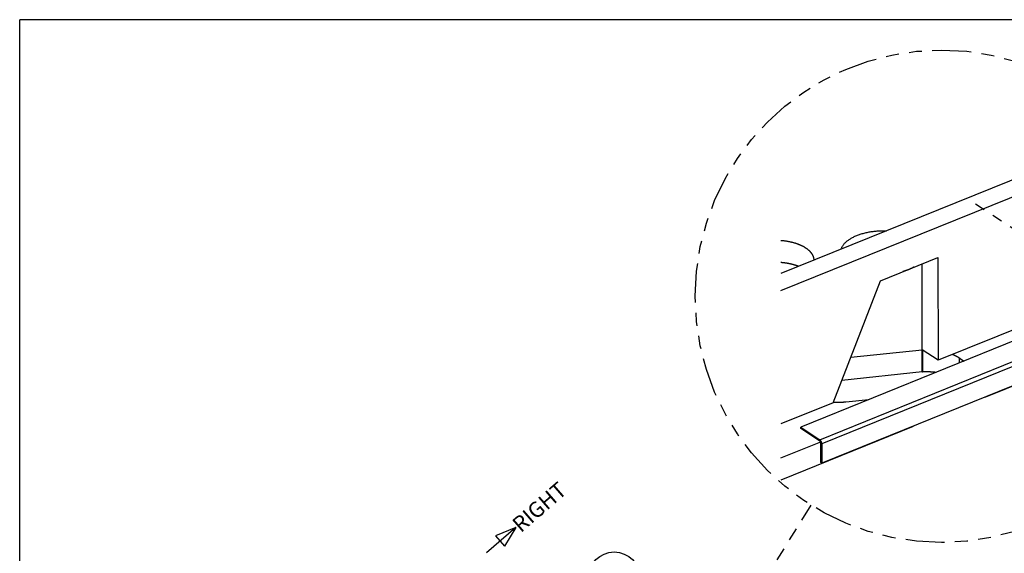
# Model space of a CAD drawing. Extents: x 0.5 to 33.5, y 0.5 to 21.5.
# Drawn here: x 0.5 to 10, y 16.4 to 21.5 of the extents above; entities that cross this region are included whole.
import ezdxf
from ezdxf.enums import TextEntityAlignment as Align

# ---------------------------------------------------------------- set-up
doc = ezdxf.new("R2010")
doc.units = 0
doc.header["$MEASUREMENT"] = 0
for name, pattern in [('HIDDEN', [0.1875, 0.0625, -0.0625, 0.0625]), ('HIDDENNEW0', [0.1875, 0.0625, -0.0625, 0.0625]), ('PHANTOM', [1.1875, 0.375, -0.0625, 0.125, -0.0625, 0.125, -0.0625, 0.375])]:
    doc.linetypes.add(name, pattern=pattern)
for name, color, linetype in [('4', 7, 'CONTINUOUS'), ('DIM', 2, 'CONTINUOUS'), ('HID', 3, 'HIDDEN'), ('OBJ', 7, 'HIDDENNEW0'), ('TITLE', 1, 'CONTINUOUS'), ('TXT', 2, 'CONTINUOUS')]:
    doc.layers.add(name, color=color, linetype=linetype)
doc.styles.get("Standard").update_dxf_attribs({"font": 'monotxt.shx'})

# ---------------------------------------------------------------- blocks, each defined once
blk = doc.blocks.new('SDTIT00')
at = {"layer": 'TXT', "color": 7, "linetype": 'Continuous'}
for p in [(0, 0), (33, 21)]:
    blk.add_line(p, (0, 21), dxfattribs=at)
at = {"layer": '4', "color": 4, "linetype": 'Continuous', "flags": 4}
for tag, p in [('ACAD', (21.9167, 3.2131)), ('MECH', (22.75, 3.2131)), ('IDEAS', (23.5833, 3.2131)), ('DRAFTER', (24.9375, 2.5582)), ('CHECKER', (24.9375, 2.1623)), ('CHECK_DATE', (26.4375, 2.1623)), ('APP_1_DATE', (26.4375, 1.7665)), ('APP_2_DATE', (26.4375, 1.3707)), ('APP_3_DATE', (26.4375, 0.9748)), ('APP_4_DATE', (26.4375, 0.579))]:
    blk.add_attdef(tag, text='', height=0.11, dxfattribs=at).set_placement(p, align=Align.CENTER)
for tag, p, width in [('CATEGORY_NAME', (27.8209, 2.978), 1.636364), ('PROJECT_NAME', (27.8209, 2.5718), 1.636364), ('TOLX', (19.774, 2.2669), 0.727273), ('TOLXX', (19.774, 2.1374), 0.727273), ('TITLE1', (27.5885, 2.1055), 1.636364), ('TOLXXX', (19.774, 2.0078), 0.727273), ('TITLE2', (27.5885, 1.7592), 1.636364), ('TITLE3', (27.5885, 1.413), 1.636364), ("MAT'L_1", (19.0791, 0.8753), 1.272727), ('SCALE', (27.9085, 0.7474), 1.090909), ("MAT'L_2", (19.0791, 0.6069), 1.272727), ('DWG_NO.', (29.4074, 0.6276), 2.272727), ('S2', (32.6792, 0.1971), 0.909091), ('FINISH', (19.1281, 0.0722), 1.272727)]:
    blk.add_attdef(tag, p, '', height=0.11, dxfattribs=dict(at, width=width))
for tag, p in [('NA6', (21.65, 2.9059)), ('UO6', (22.9, 2.9059)), ('NA5', (21.65, 2.5358)), ('UO5', (22.9, 2.5358)), ('NA4', (21.65, 2.1656)), ('UO4', (22.9, 2.1656)), ('NA3', (21.65, 1.7955)), ('UO3', (22.9, 1.7955)), ('NA2', (21.65, 1.4253)), ('UO2', (22.9, 1.4253)), ('NA1', (21.65, 1.0552)), ('UO1', (22.9, 1.0552))]:
    blk.add_attdef(tag, text='', height=0.11, dxfattribs=at).set_placement(p, align=Align.MIDDLE_LEFT)
for tag, width, p in [('TOLA', 0.727273, (20.875, 2.2669)), ('REV_LTR', 3.181818, (32.6135, 0.5926))]:
    blk.add_attdef(tag, text='', height=0.11, dxfattribs=dict(at, width=width)).set_placement(p, align=Align.CENTER)
blk = doc.blocks.new('*D1057')
at = {"layer": 'DIM', "color": 2, "linetype": 'Continuous'}
for p, q in [((5.285, 16.603), (5.0015, 16.3575)), ((5.285, 16.603), (5.0901, 16.5225)), ((5.285, 16.603), (5.1774, 16.4217)), ((5.0901, 16.5225), (5.1774, 16.4217))]:
    blk.add_line(p, q, dxfattribs=at)
blk = doc.blocks.new('*D1058')
at = {"layer": 'DIM', "color": 2, "linetype": 'Continuous'}
for p, q in [((5.6432, 15.5285), (5.8595, 16.1163)), ((5.9845, 16.1163), (5.8595, 16.1163)), ((5.6432, 15.5285), (5.681, 15.7277)), ((5.6432, 15.5285), (5.7436, 15.7047)), ((5.7436, 15.7047), (5.681, 15.7277))]:
    blk.add_line(p, q, dxfattribs=at)
blk.add_circle((6.2345, 16.1163), 0.25, dxfattribs=at)
blk.add_text('4', height=0.18, dxfattribs=at).set_placement((6.1445, 16.0263))

msp = doc.modelspace()

# ---------------------------------------------------------------- linework, layer by layer
at = {"layer": 'DIM', "color": 2, "linetype": 'PHANTOM'}
msp.add_line((7.0675, 15.1032), (8.1357, 16.817), dxfattribs=at)
msp.add_circle((9.3919, 18.8325), 2.375, dxfattribs=at)
at = {"layer": 'HID', "color": 3, "linetype": 'HIDDEN'}
msp.add_line((10.8059, 19.0057), (9.6362, 19.7771), dxfattribs=at)
at = {"layer": 'OBJ', "color": 7, "linetype": 'Continuous'}
for p, q in [((10.8415, 20.265), (7.8425, 19.0511)), ((7.8425, 18.8873), (10.9954, 20.1635)), ((8.8028, 18.9828), (9.3575, 19.2073)), ((9.3575, 19.2073), (9.3597, 18.2157)), ((9.2058, 18.3171), (9.204, 19.1452)), ((8.3473, 17.8058), (8.8028, 18.9828)), ((10.6622, 18.7429), (9.3597, 18.2157)), ((10.1284, 18.4174), (8.0349, 17.57)), ((8.2176, 17.4495), (10.5821, 18.4066)), ((10.6014, 18.3671), (8.2369, 17.4101)), ((11.0109, 18.3422), (9.8162, 17.8586)), ((8.5171, 18.2446), (9.2058, 18.3171)), ((9.3597, 18.2157), (9.2058, 18.3171)), ((9.2063, 18.103), (9.2058, 18.3171)), ((9.2058, 18.3171), (9.2058, 18.3171)), ((9.2073, 18.3162), (9.2078, 18.1021)), ((9.5667, 18.19), (9.5666, 18.2371)), ((9.5666, 18.2371), (9.6108, 18.2079)), ((10.6018, 18.1798), (8.2373, 17.2227)), ((9.2063, 18.103), (8.4307, 18.0214)), ((9.2078, 18.1021), (9.2063, 18.103)), ((9.8162, 17.8586), (9.8133, 17.8606)), ((9.8162, 17.8618), (9.8162, 17.8586)), ((8.3473, 17.8058), (7.8425, 17.6015)), ((8.6896, 17.835), (8.4684, 17.8117)), ((9.1199, 17.5768), (7.8425, 17.0597)), ((9.1199, 17.5768), (9.1199, 17.5799)), ((8.0349, 17.57), (8.2176, 17.4495)), ((8.0349, 17.5566), (8.0349, 17.57)), ((8.2177, 17.4361), (8.0349, 17.5566)), ((7.8425, 17.274), (8.2273, 17.4298)), ((8.2273, 17.4298), (8.2177, 17.4361)), ((8.2273, 17.4164), (8.2273, 17.4298)), ((8.2277, 17.2291), (8.2273, 17.4164)), ((8.2369, 17.4101), (8.2373, 17.2227)), ((8.2373, 17.2227), (8.2277, 17.2291))]:
    msp.add_line(p, q, dxfattribs=at)
for points in [[(8.4237, 19.2863), (8.427, 19.2957, -0.021637), (8.4312, 19.3052, -0.019675), (8.4363, 19.3147, -0.018397), (8.4424, 19.3242, -0.018069), (8.4495, 19.3337, -0.017229), (8.4576, 19.3431, -0.01631), (8.4667, 19.3524, -0.015304), (8.4767, 19.3616, -0.014497), (8.4878, 19.3706, -0.013594), (8.4999, 19.3794, -0.01283), (8.5129, 19.3879, -0.012032), (8.5268, 19.3961, -0.011366), (8.5416, 19.4039, -0.010705), (8.5572, 19.4114, -0.010157), (8.5736, 19.4184, -0.009591), (8.5907, 19.4251, -0.009081), (8.6084, 19.4312, -0.008704), (8.6267, 19.4368, -0.008451), (8.6455, 19.4419, -0.007908), (8.6647, 19.4465, -0.007188), (8.684, 19.4506, -0.007523), (8.7039, 19.4541, -0.008437), (8.7243, 19.457, -0.006448), (8.7436, 19.4594, -0.002713), (8.7612, 19.4613, -0.008325), (8.7833, 19.4626, -0.013687), (8.8168, 19.4632, -0.006916), (8.8602, 19.463, -0.003781)], [(7.8425, 19.3716), (7.8541, 19.3706, -0.003977), (7.8655, 19.3695, -0.004107), (7.8768, 19.3681, -0.004164), (7.8879, 19.3666, -0.004145), (7.8988, 19.3649, -0.004167), (7.9096, 19.3631, -0.00419), (7.9201, 19.3611, -0.00423), (7.9305, 19.3589, -0.004251), (7.9406, 19.3567, -0.004297), (7.9505, 19.3543, -0.004326), (7.9602, 19.3517, -0.00438), (7.9696, 19.3491, -0.004415), (7.9788, 19.3464, -0.004477), (7.9877, 19.3435, -0.004517), (7.9963, 19.3406, -0.004588), (8.0047, 19.3375, -0.004635), (8.0129, 19.3344, -0.004711), (8.0208, 19.3313, -0.004757), (8.0284, 19.328, -0.004849), (8.0357, 19.3247, -0.004918), (8.0428, 19.3213, -0.004989), (8.0497, 19.3179, -0.005018), (8.0562, 19.3145, -0.005174), (8.0626, 19.311, -0.005252), (8.0688, 19.3074, -0.005403), (8.0748, 19.3037, -0.005676), (8.0808, 19.2999, -0.005891), (8.0867, 19.2959, -0.006204), (8.0924, 19.2918, -0.00651), (8.098, 19.2876, -0.006838), (8.1034, 19.2832, -0.007159), (8.1087, 19.2787, -0.007538), (8.1138, 19.2741, -0.007921), (8.1187, 19.2694, -0.008363), (8.1234, 19.2645, -0.008758), (8.1278, 19.2595, -0.009164), (8.1321, 19.2544, -0.009718), (8.1361, 19.2492, -0.010468), (8.1398, 19.2439, -0.010639), (8.1432, 19.2385, -0.010348), (8.1464, 19.233, -0.012037), (8.1493, 19.2273, -0.015244), (8.1518, 19.2214, -0.011887), (8.1541, 19.2158, -0.003754), (8.1559, 19.2107, -0.017895), (8.1576, 19.204, -0.032749), (8.159, 19.1935, -0.016221), (8.1602, 19.1797, -0.008492)], [(8.0135, 19.1203), (8.0103, 19.1215, 0.001814), (8.0071, 19.1227, 0.001824), (8.0039, 19.1239, 0.001811), (8.0007, 19.1251, 0.001775), (7.9975, 19.1262, 0.001748), (7.9943, 19.1273, 0.001725), (7.9911, 19.1284, 0.001703), (7.9879, 19.1295, 0.001678), (7.9847, 19.1305, 0.001657), (7.9814, 19.1316, 0.001634), (7.9782, 19.1326, 0.001614), (7.975, 19.1336, 0.001591), (7.9717, 19.1345, 0.001572), (7.9685, 19.1355, 0.001551), (7.9652, 19.1364, 0.001533), (7.962, 19.1373, 0.001513), (7.9587, 19.1382, 0.001496), (7.9555, 19.139, 0.001476), (7.9522, 19.1398, 0.00146), (7.949, 19.1407, 0.001442), (7.9458, 19.1415, 0.001426), (7.9425, 19.1422, 0.001407), (7.9393, 19.143, 0.001394), (7.936, 19.1437, 0.001374), (7.9328, 19.1444, 0.001369), (7.9295, 19.1451, 0.001368), (7.9263, 19.1458, 0.001357), (7.9229, 19.1465, 0.001363), (7.9196, 19.1472, 0.001365), (7.9162, 19.1478, 0.001365), (7.9128, 19.1485, 0.001362), (7.9093, 19.1491, 0.001364), (7.9059, 19.1497, 0.001364), (7.9024, 19.1503, 0.001369), (7.8988, 19.1509, 0.001364), (7.8953, 19.1514, 0.001357), (7.8917, 19.152, 0.001369), (7.888, 19.1525, 0.001402), (7.8844, 19.153, 0.001358), (7.8807, 19.1535, 0.001265), (7.877, 19.154, 0.001406), (7.8733, 19.1545, 0.001692), (7.8694, 19.155, 0.001267), (7.8657, 19.1554, 0.0004), (7.8624, 19.1558, 0.001823), (7.8581, 19.1562, 0.003144), (7.8513, 19.1568, 0.001511), (7.8425, 19.1576, 0.000789)], [(9.1249, 19.1131), (9.123, 19.1121, -0.00141), (9.1212, 19.1111, -0.001414), (9.1193, 19.11, -0.001405), (9.1174, 19.109, -0.001384), (9.1155, 19.108, -0.001368), (9.1137, 19.107, -0.001354), (9.1118, 19.106, -0.00134), (9.1099, 19.1051, -0.001325), (9.108, 19.1041, -0.001311), (9.1061, 19.1031, -0.001297), (9.1041, 19.1022, -0.001284), (9.1022, 19.1013, -0.001269), (9.1003, 19.1003, -0.001257), (9.0984, 19.0994, -0.001246), (9.0964, 19.0985, -0.001231), (9.0945, 19.0976, -0.001211), (9.0925, 19.0967, -0.001209), (9.0906, 19.0958, -0.001219), (9.0886, 19.095, -0.001175), (9.0867, 19.0941, -0.001089), (9.0847, 19.0933, -0.001185), (9.0827, 19.0924, -0.001389), (9.0807, 19.0916, -0.001054), (9.0788, 19.0908, -0.000382), (9.0771, 19.09, -0.00145), (9.0748, 19.0891, -0.00245), (9.0714, 19.0878, -0.001197), (9.0669, 19.086, -0.000637)], [(9.0669, 19.086), (9.0654, 19.0854, -0.000804), (9.0639, 19.0849, -0.000793), (9.0624, 19.0843, -0.000788), (9.0608, 19.0837, -0.00079), (9.0593, 19.0832, -0.000789), (9.0577, 19.0826, -0.000788), (9.0562, 19.082, -0.000786), (9.0546, 19.0815, -0.000785), (9.0531, 19.0809, -0.000783), (9.0515, 19.0804, -0.000783), (9.0499, 19.0798, -0.000781), (9.0483, 19.0793, -0.00078), (9.0467, 19.0787, -0.000779), (9.0451, 19.0782, -0.000779), (9.0434, 19.0776, -0.000776), (9.0418, 19.0771, -0.00077), (9.0401, 19.0766, -0.000775), (9.0385, 19.076, -0.000791), (9.0368, 19.0755, -0.000766), (9.0352, 19.075, -0.000713), (9.0335, 19.0744, -0.000788), (9.0318, 19.0739, -0.000942), (9.03, 19.0734, -0.000708), (9.0284, 19.0729, -0.000233), (9.0269, 19.0724, -0.001007), (9.0249, 19.0719, -0.001729), (9.0219, 19.071, -0.000834), (9.0179, 19.0698, -0.000438)], [(9.4991, 18.2721), (9.5017, 18.271, -0.001441), (9.5042, 18.27, -0.001458), (9.5067, 18.2689, -0.001471), (9.5092, 18.2678, -0.001479), (9.5117, 18.2667, -0.00149), (9.5141, 18.2656, -0.001501), (9.5166, 18.2645, -0.001512), (9.519, 18.2634, -0.001523), (9.5213, 18.2623, -0.001535), (9.5237, 18.2612, -0.001545), (9.5261, 18.26, -0.001558), (9.5284, 18.2589, -0.001568), (9.5307, 18.2577, -0.001581), (9.533, 18.2566, -0.001595), (9.5352, 18.2554, -0.001605), (9.5375, 18.2542, -0.001607), (9.5397, 18.2531, -0.001633), (9.5419, 18.2519, -0.001678), (9.5441, 18.2507, -0.001645), (9.5462, 18.2495, -0.00155), (9.5484, 18.2483, -0.001719), (9.5505, 18.247, -0.00206), (9.5526, 18.2458, -0.001588), (9.5546, 18.2446, -0.000566), (9.5564, 18.2435, -0.002244), (9.5587, 18.2421, -0.003922), (9.5621, 18.2399, -0.001961), (9.5666, 18.2371, -0.001053)], [(9.3389, 18.0978), (9.3345, 18.0983, 0.001468), (9.3301, 18.0988, 0.001469), (9.3257, 18.0992, 0.001465), (9.3213, 18.0997, 0.001456), (9.3169, 18.1001, 0.00145), (9.3124, 18.1005, 0.001444), (9.308, 18.1008, 0.001439), (9.3036, 18.1011, 0.001433), (9.2992, 18.1014, 0.001428), (9.2948, 18.1017, 0.001422), (9.2904, 18.102, 0.001418), (9.286, 18.1022, 0.001412), (9.2816, 18.1024, 0.001409), (9.2771, 18.1026, 0.001406), (9.2727, 18.1027, 0.001399), (9.2683, 18.1028, 0.001386), (9.264, 18.1029, 0.001394), (9.2596, 18.103, 0.001417), (9.2552, 18.1031, 0.001376), (9.2508, 18.1031, 0.001284), (9.2465, 18.1031, 0.001409), (9.2421, 18.1031, 0.001668), (9.2377, 18.103, 0.001274), (9.2335, 18.103, 0.000456), (9.2297, 18.1029, 0.001775), (9.2248, 18.1028, 0.003043), (9.2174, 18.1025, 0.001501), (9.2078, 18.1021, 0.000801)], [(8.4684, 17.8117), (8.4645, 17.8113, -0.001293), (8.4607, 17.8109, -0.001283), (8.4567, 17.8106, -0.001278), (8.4528, 17.8102, -0.00128), (8.4489, 17.8099, -0.00128), (8.445, 17.8096, -0.001279), (8.441, 17.8093, -0.001277), (8.437, 17.8091, -0.001277), (8.4331, 17.8088, -0.001277), (8.4291, 17.8086, -0.001277), (8.4251, 17.8084, -0.001276), (8.4211, 17.8082, -0.001276), (8.4171, 17.808, -0.001276), (8.4131, 17.8079, -0.001279), (8.409, 17.8078, -0.001276), (8.405, 17.8077, -0.001268), (8.401, 17.8076, -0.00128), (8.3969, 17.8075, -0.001307), (8.3929, 17.8075, -0.00127), (8.3888, 17.8075, -0.001186), (8.3848, 17.8075, -0.001311), (8.3807, 17.8075, -0.001565), (8.3765, 17.8075, -0.001188), (8.3726, 17.8076, -0.000405), (8.369, 17.8077, -0.00168), (8.3645, 17.8078, -0.002898), (8.3575, 17.8081, -0.001418), (8.3483, 17.8084, -0.000751)], [(8.2369, 17.4101), (8.2369, 17.4113, 0.008991), (8.2368, 17.4127, 0.008174), (8.2367, 17.4141, 0.007737), (8.2366, 17.4155, 0.007782), (8.2363, 17.417, 0.007662), (8.2361, 17.4185, 0.007528), (8.2357, 17.42, 0.007383), (8.2354, 17.4216, 0.007333), (8.2349, 17.4232, 0.007251), (8.2344, 17.4248, 0.007221), (8.2339, 17.4264, 0.007178), (8.2333, 17.428, 0.007182), (8.2327, 17.4296, 0.007192), (8.232, 17.4311, 0.007241), (8.2313, 17.4327, 0.007282), (8.2305, 17.4342, 0.007324), (8.2297, 17.4357, 0.007477), (8.2288, 17.4371, 0.007713), (8.2279, 17.4385, 0.007704), (8.2271, 17.4399, 0.007434), (8.2261, 17.4412, 0.008249), (8.2252, 17.4424, 0.009856), (8.2242, 17.4435, 0.008123), (8.2233, 17.4446, 0.003642), (8.2224, 17.4455, 0.011249), (8.2214, 17.4465, 0.020611), (8.2198, 17.4479, 0.011583), (8.2176, 17.4495, 0.006679)]]:
    msp.add_lwpolyline(points, format="xyb", dxfattribs=at)

# ---------------------------------------------------------------- block references
at = {"layer": 'DIM', "color": 2}
for name in ['*D1057', '*D1058']:
    msp.add_blockref(name, (0, 0), dxfattribs=at)
at = {"layer": 'TITLE'}
msp.add_blockref('SDTIT00', (0.5, 0.5), dxfattribs=at)

# ---------------------------------------------------------------- texts
at = {"layer": 'DIM', "color": 2, "linetype": 'Continuous', "oblique": 40.89}
msp.add_text('RIGHT', height=0.15, rotation=40.89, dxfattribs=at).set_placement((5.285, 16.603), align=Align.MIDDLE_LEFT)

doc.saveas('drawing.dxf')
